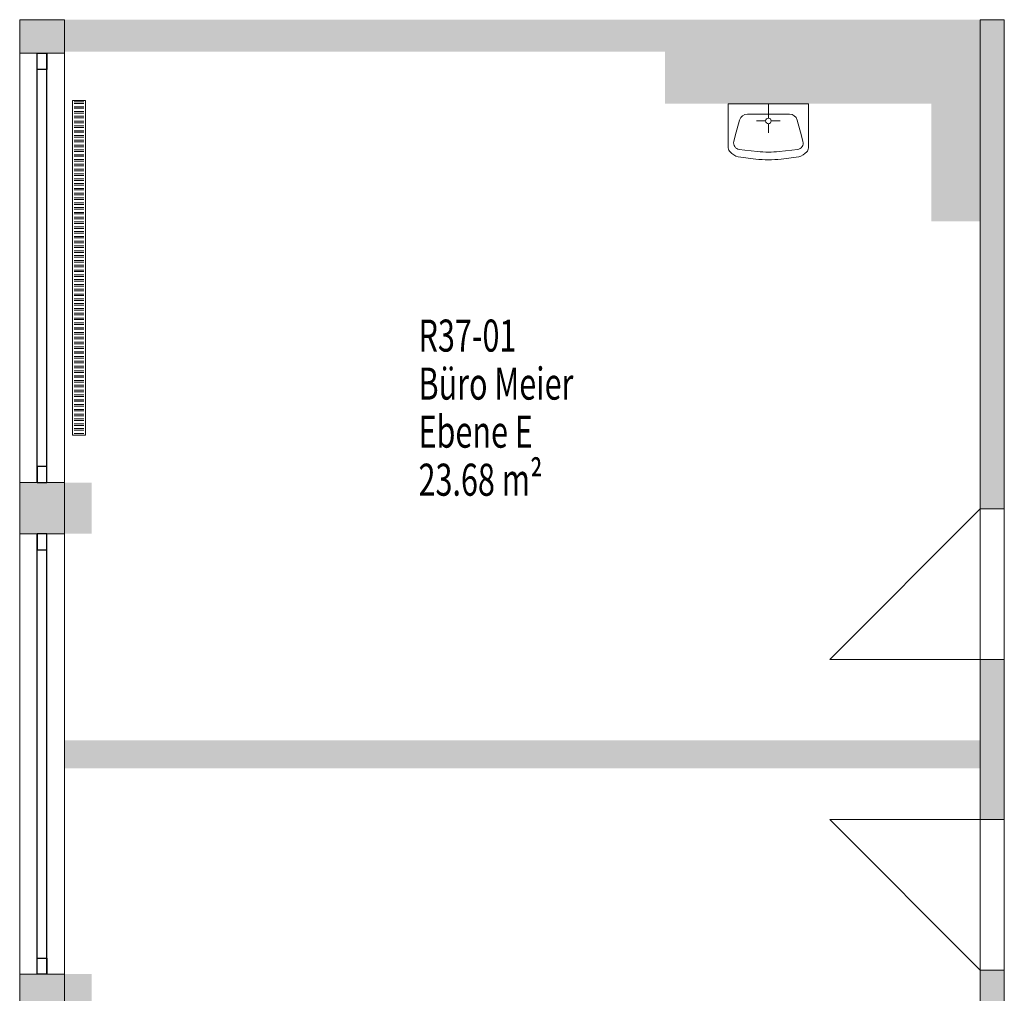
# Model space of a CAD drawing. Units: metres. Extents: x -51 to 92, y -31 to 47.
# Drawn here: x -45 to -39, y -19 to -12 of the extents above; entities that cross this region are included whole.
import ezdxf

# ---------------------------------------------------------------- set-up
doc = ezdxf.new("R2010")
doc.units = ezdxf.units.M
doc.linetypes.add('AUSGEZOGEN', pattern=[0])
for name, color, linetype, lineweight in [('Beschriften', 7, 'AUSGEZOGEN', 25), ('Standard', 7, 'AUSGEZOGEN', 25), ('Wand', 7, 'AUSGEZOGEN', 50)]:
    doc.layers.add(name, color=color, linetype=linetype, lineweight=lineweight)
doc.styles.add('TXT', font='txt.shx')

msp = doc.modelspace()

# ---------------------------------------------------------------- hatches: boundary and pattern name
at = {"layer": 'Wand', "linetype": 'AUSGEZOGEN', "lineweight": 13}
for points in [[(-45.0067, -12.701), (-45.0067, -12.491), (-45.2867, -12.491), (-45.2867, -12.701)], [(-45.0067, -12.701), (-45.0067, -12.491), (-45.2867, -12.491), (-45.2867, -12.701)], [(-45.0067, -12.691), (-39.2867, -12.691), (-39.2867, -12.491), (-45.0067, -12.491)], [(-45.0067, -12.691), (-39.2867, -12.691), (-39.2867, -12.491), (-45.0067, -12.491)], [(-39.1367, -12.491), (-39.2867, -12.491), (-39.2867, -15.546), (-39.1367, -15.546)], [(-39.1367, -12.491), (-39.2867, -12.491), (-39.2867, -15.546), (-39.1367, -15.546)], [(-45.0067, -15.701), (-45.0067, -15.381), (-45.2867, -15.381), (-45.2867, -15.701)], [(-45.0067, -15.701), (-45.0067, -15.381), (-45.2867, -15.381), (-45.2867, -15.701)], [(-45.0067, -15.381), (-45.0067, -15.701), (-44.8367, -15.701), (-44.8367, -15.381)], [(-45.0067, -15.381), (-45.0067, -15.701), (-44.8367, -15.701), (-44.8367, -15.381)], [(-39.2867, -16.486), (-39.2867, -17.486), (-39.1367, -17.486), (-39.1367, -16.486)], [(-39.2867, -16.486), (-39.2867, -17.486), (-39.1367, -17.486), (-39.1367, -16.486)], [(-45.0067, -17.166), (-39.2867, -17.166), (-39.2867, -16.991), (-45.0067, -16.991)], [(-45.0067, -17.166), (-39.2867, -17.166), (-39.2867, -16.991), (-45.0067, -16.991)], [(-39.1367, -21.516), (-39.1367, -18.426), (-39.2867, -18.426), (-39.2867, -21.516)], [(-39.1367, -21.516), (-39.1367, -18.426), (-39.2867, -18.426), (-39.2867, -21.516)], [(-45.2867, -18.766), (-45.0067, -18.766), (-45.0067, -18.451), (-45.2867, -18.451)], [(-45.2867, -18.766), (-45.0067, -18.766), (-45.0067, -18.451), (-45.2867, -18.451)], [(-45.0067, -18.451), (-45.0067, -18.766), (-44.8367, -18.766), (-44.8367, -18.451)], [(-45.0067, -18.451), (-45.0067, -18.766), (-44.8367, -18.766), (-44.8367, -18.451)]]:
    msp.add_hatch(color=252, dxfattribs=at).paths.add_polyline_path(points)

# ---------------------------------------------------------------- linework, layer by layer
at = {"layer": 'Standard', "color": 7, "linetype": 'AUSGEZOGEN', "lineweight": 25}
for p, q in [((-45.1767, -12.801), (-45.1767, -12.701)), ((-45.1767, -12.701), (-45.1167, -12.701)), ((-45.1767, -15.381), (-45.1767, -12.701)), ((-45.1767, -12.801), (-45.1767, -12.701)), ((-45.1767, -12.701), (-45.1167, -12.701)), ((-45.1767, -15.381), (-45.1767, -12.701)), ((-45.1167, -12.701), (-45.1167, -12.801)), ((-45.1167, -15.381), (-45.1167, -12.701)), ((-45.1167, -12.701), (-45.1167, -12.801)), ((-45.1167, -15.381), (-45.1167, -12.701)), ((-45.1167, -12.801), (-45.1767, -12.801)), ((-45.1167, -12.801), (-45.1767, -12.801)), ((-45.1167, -15.281), (-45.1767, -15.281)), ((-45.1767, -15.281), (-45.1767, -15.381)), ((-45.1167, -15.281), (-45.1767, -15.281)), ((-45.1767, -15.281), (-45.1767, -15.381)), ((-45.1167, -15.381), (-45.1167, -15.281)), ((-45.1167, -15.381), (-45.1167, -15.281)), ((-45.1767, -15.381), (-45.1167, -15.381)), ((-45.1767, -15.381), (-45.1167, -15.381)), ((-45.1767, -15.701), (-45.1767, -15.801)), ((-45.1167, -15.701), (-45.1767, -15.701)), ((-45.1767, -18.451), (-45.1767, -15.701)), ((-45.1767, -15.701), (-45.1767, -15.801)), ((-45.1167, -15.701), (-45.1767, -15.701)), ((-45.1767, -18.451), (-45.1767, -15.701)), ((-45.1167, -15.801), (-45.1167, -15.701)), ((-45.1167, -18.451), (-45.1167, -15.701)), ((-45.1167, -15.801), (-45.1167, -15.701)), ((-45.1167, -18.451), (-45.1167, -15.701)), ((-45.1767, -15.801), (-45.1167, -15.801)), ((-45.1767, -15.801), (-45.1167, -15.801)), ((-45.1767, -18.451), (-45.1767, -18.351)), ((-45.1767, -18.351), (-45.1167, -18.351)), ((-45.1767, -18.451), (-45.1767, -18.351)), ((-45.1767, -18.351), (-45.1167, -18.351)), ((-45.1167, -18.351), (-45.1167, -18.451)), ((-45.1167, -18.351), (-45.1167, -18.451)), ((-45.1167, -18.451), (-45.1767, -18.451)), ((-45.1167, -18.451), (-45.1767, -18.451))]:
    msp.add_line(p, q, dxfattribs=at)
at = {"layer": 'Standard', "color": 4, "linetype": 'AUSGEZOGEN', "lineweight": 13}
for p, q in [((-45.1167, -12.857, 8.456), (-45.1167, -13.9845, 9.265)), ((-45.1167, -12.857, 10.074), (-45.1167, -13.9845, 9.265)), ((-45.1167, -12.857, 8.456), (-45.1167, -13.9845, 9.265)), ((-45.1167, -12.857, 10.074), (-45.1167, -13.9845, 9.265)), ((-45.1167, -15.225, 8.456), (-45.1167, -14.0975, 9.265)), ((-45.1167, -15.225, 10.074), (-45.1167, -14.0975, 9.265)), ((-45.1167, -15.225, 8.456), (-45.1167, -14.0975, 9.265)), ((-45.1167, -15.225, 10.074), (-45.1167, -14.0975, 9.265)), ((-45.1767, -15.857, 8.456), (-45.1767, -17.0195, 9.265)), ((-45.1767, -15.857, 10.074), (-45.1767, -17.0195, 9.265)), ((-45.1767, -15.857, 8.456), (-45.1767, -17.0195, 9.265)), ((-45.1767, -15.857, 10.074), (-45.1767, -17.0195, 9.265)), ((-45.1767, -18.295, 8.456), (-45.1767, -17.1325, 9.265)), ((-45.1767, -18.295, 10.074), (-45.1767, -17.1325, 9.265)), ((-45.1767, -18.295, 8.456), (-45.1767, -17.1325, 9.265)), ((-45.1767, -18.295, 10.074), (-45.1767, -17.1325, 9.265))]:
    msp.add_line(p, q, dxfattribs=at)
at = {"layer": 'Standard', "color": 1, "linetype": 'AUSGEZOGEN', "lineweight": 13}
for p, q in [((-44.9567, -12.996), (-44.9567, -15.086)), ((-44.8767, -12.996), (-44.9567, -12.996)), ((-44.9473, -13.0041), (-44.8851, -13.0041)), ((-44.9473, -13.0141), (-44.8851, -13.0141)), ((-44.9473, -13.0341), (-44.8851, -13.0341)), ((-44.8767, -15.086), (-44.8767, -12.996)), ((-44.9473, -13.0441), (-44.8851, -13.0441)), ((-44.9473, -13.0641), (-44.8851, -13.0641)), ((-44.9473, -13.0741), (-44.8851, -13.0741)), ((-44.9473, -13.0941), (-44.8851, -13.0941)), ((-44.9473, -13.1041), (-44.8851, -13.1041)), ((-44.9473, -13.1241), (-44.8851, -13.1241)), ((-44.9473, -13.1341), (-44.8851, -13.1341)), ((-44.9473, -13.1541), (-44.8851, -13.1541)), ((-44.9473, -13.1641), (-44.8851, -13.1641)), ((-44.9473, -13.1841), (-44.8851, -13.1841)), ((-44.9473, -13.1941), (-44.8851, -13.1941)), ((-44.9473, -13.2141), (-44.8851, -13.2141)), ((-44.9473, -13.2241), (-44.8851, -13.2241)), ((-44.9473, -13.2441), (-44.8851, -13.2441)), ((-44.9473, -13.2541), (-44.8851, -13.2541)), ((-44.9473, -13.2741), (-44.8851, -13.2741)), ((-44.9473, -13.2841), (-44.8851, -13.2841)), ((-44.9473, -13.3041), (-44.8851, -13.3041)), ((-44.9473, -13.3141), (-44.8851, -13.3141)), ((-44.9473, -13.3341), (-44.8851, -13.3341)), ((-44.9473, -13.3441), (-44.8851, -13.3441)), ((-44.9473, -13.3641), (-44.8851, -13.3641)), ((-44.9473, -13.3741), (-44.8851, -13.3741)), ((-44.9473, -13.3941), (-44.8851, -13.3941)), ((-44.9473, -13.4041), (-44.8851, -13.4041)), ((-44.9473, -13.4241), (-44.8851, -13.4241)), ((-44.9473, -13.4341), (-44.8851, -13.4341)), ((-44.9473, -13.4541), (-44.8851, -13.4541)), ((-44.9473, -13.4641), (-44.8851, -13.4641)), ((-44.9473, -13.4841), (-44.8851, -13.4841)), ((-44.9473, -13.4941), (-44.8851, -13.4941)), ((-44.9473, -13.5141), (-44.8851, -13.5141)), ((-44.9473, -13.5241), (-44.8851, -13.5241)), ((-44.9473, -13.5441), (-44.8851, -13.5441)), ((-44.9473, -13.5541), (-44.8851, -13.5541)), ((-44.9473, -13.5741), (-44.8851, -13.5741)), ((-44.9473, -13.5841), (-44.8851, -13.5841)), ((-44.9473, -13.6041), (-44.8851, -13.6041)), ((-44.9473, -13.6141), (-44.8851, -13.6141)), ((-44.9473, -13.6341), (-44.8851, -13.6341)), ((-44.9473, -13.6441), (-44.8851, -13.6441)), ((-44.9473, -13.6641), (-44.8851, -13.6641)), ((-44.9473, -13.6741), (-44.8851, -13.6741)), ((-44.9473, -13.6941), (-44.8851, -13.6941)), ((-44.9473, -13.7041), (-44.8851, -13.7041)), ((-44.9473, -13.7241), (-44.8851, -13.7241)), ((-44.9473, -13.7341), (-44.8851, -13.7341)), ((-44.9473, -13.7541), (-44.8851, -13.7541)), ((-44.9473, -13.7641), (-44.8851, -13.7641)), ((-44.9473, -13.7841), (-44.8851, -13.7841)), ((-44.9473, -13.7941), (-44.8851, -13.7941)), ((-44.9473, -13.8141), (-44.8851, -13.8141)), ((-44.9473, -13.8241), (-44.8851, -13.8241)), ((-44.9473, -13.8441), (-44.8851, -13.8441)), ((-44.9473, -13.8541), (-44.8851, -13.8541)), ((-44.9473, -13.8741), (-44.8851, -13.8741)), ((-44.9473, -13.8841), (-44.8851, -13.8841)), ((-44.9473, -13.9041), (-44.8851, -13.9041)), ((-44.9473, -13.9141), (-44.8851, -13.9141)), ((-44.9473, -13.9341), (-44.8851, -13.9341)), ((-44.9473, -13.9441), (-44.8851, -13.9441)), ((-44.9473, -13.9641), (-44.8851, -13.9641)), ((-44.9473, -13.9741), (-44.8851, -13.9741)), ((-44.9473, -13.9941), (-44.8851, -13.9941)), ((-44.9473, -14.0041), (-44.8851, -14.0041)), ((-44.9473, -14.0241), (-44.8851, -14.0241)), ((-44.9473, -14.0341), (-44.8851, -14.0341)), ((-44.9473, -14.0541), (-44.8851, -14.0541)), ((-44.9473, -14.0641), (-44.8851, -14.0641)), ((-44.9473, -14.0841), (-44.8851, -14.0841)), ((-44.9473, -14.0941), (-44.8851, -14.0941)), ((-44.9473, -14.1141), (-44.8851, -14.1141)), ((-44.9473, -14.1241), (-44.8851, -14.1241)), ((-44.9473, -14.1441), (-44.8851, -14.1441)), ((-44.9473, -14.1541), (-44.8851, -14.1541)), ((-44.9473, -14.1741), (-44.8851, -14.1741)), ((-44.9473, -14.1841), (-44.8851, -14.1841)), ((-44.9473, -14.2041), (-44.8851, -14.2041)), ((-44.9473, -14.2141), (-44.8851, -14.2141)), ((-44.9473, -14.2341), (-44.8851, -14.2341)), ((-44.9473, -14.2441), (-44.8851, -14.2441)), ((-44.9473, -14.2641), (-44.8851, -14.2641)), ((-44.9473, -14.2741), (-44.8851, -14.2741)), ((-44.9473, -14.2941), (-44.8851, -14.2941)), ((-44.9473, -14.3041), (-44.8851, -14.3041)), ((-44.9473, -14.3241), (-44.8851, -14.3241)), ((-44.9473, -14.3341), (-44.8851, -14.3341)), ((-44.9473, -14.3541), (-44.8851, -14.3541)), ((-44.9473, -14.3641), (-44.8851, -14.3641)), ((-44.9473, -14.3841), (-44.8851, -14.3841)), ((-44.9473, -14.3941), (-44.8851, -14.3941)), ((-44.9473, -14.4141), (-44.8851, -14.4141)), ((-44.9473, -14.4241), (-44.8851, -14.4241)), ((-44.9473, -14.4441), (-44.8851, -14.4441)), ((-44.9473, -14.4541), (-44.8851, -14.4541)), ((-44.9473, -14.4741), (-44.8851, -14.4741)), ((-44.9473, -14.4841), (-44.8851, -14.4841)), ((-44.9473, -14.5041), (-44.8851, -14.5041)), ((-44.9473, -14.5141), (-44.8851, -14.5141)), ((-44.9473, -14.5341), (-44.8851, -14.5341)), ((-44.9473, -14.5441), (-44.8851, -14.5441)), ((-44.9473, -14.5641), (-44.8851, -14.5641)), ((-44.9473, -14.5741), (-44.8851, -14.5741)), ((-44.9473, -14.5941), (-44.8851, -14.5941)), ((-44.9473, -14.6041), (-44.8851, -14.6041)), ((-44.9473, -14.6241), (-44.8851, -14.6241)), ((-44.9473, -14.6341), (-44.8851, -14.6341)), ((-44.9473, -14.6541), (-44.8851, -14.6541)), ((-44.9473, -14.6641), (-44.8851, -14.6641)), ((-44.9473, -14.6841), (-44.8851, -14.6841)), ((-44.9473, -14.6941), (-44.8851, -14.6941)), ((-44.9473, -14.7141), (-44.8851, -14.7141)), ((-44.9473, -14.7241), (-44.8851, -14.7241)), ((-44.9473, -14.7441), (-44.8851, -14.7441)), ((-44.9473, -14.7541), (-44.8851, -14.7541)), ((-44.9473, -14.7741), (-44.8851, -14.7741)), ((-44.9473, -14.7841), (-44.8851, -14.7841)), ((-44.9473, -14.8041), (-44.8851, -14.8041)), ((-44.9473, -14.8141), (-44.8851, -14.8141)), ((-44.9473, -14.8341), (-44.8851, -14.8341)), ((-44.9473, -14.8441), (-44.8851, -14.8441)), ((-44.9473, -14.8641), (-44.8851, -14.8641)), ((-44.9473, -14.8741), (-44.8851, -14.8741)), ((-44.9473, -14.8941), (-44.8851, -14.8941)), ((-44.9473, -14.9041), (-44.8851, -14.9041)), ((-44.9473, -14.9241), (-44.8851, -14.9241)), ((-44.9473, -14.9341), (-44.8851, -14.9341)), ((-44.9473, -14.9541), (-44.8851, -14.9541)), ((-44.9473, -14.9641), (-44.8851, -14.9641)), ((-44.9473, -14.9841), (-44.8851, -14.9841)), ((-44.9473, -14.9941), (-44.8851, -14.9941)), ((-44.9473, -15.0141), (-44.8851, -15.0141)), ((-44.9473, -15.0241), (-44.8851, -15.0241)), ((-44.9473, -15.0441), (-44.8851, -15.0441)), ((-44.9473, -15.0541), (-44.8851, -15.0541)), ((-44.9567, -15.086), (-44.8767, -15.086)), ((-44.9473, -15.0741), (-44.8851, -15.0741))]:
    msp.add_line(p, q, dxfattribs=at)
at = {"layer": 'Standard', "color": 7, "linetype": 'AUSGEZOGEN', "lineweight": 13}
for p, q in [((-40.8606, -13.016), (-40.3598, -13.016)), ((-40.8606, -13.016), (-40.8606, -13.2919)), ((-40.6102, -13.106), (-40.6102, -13.016)), ((-40.3598, -13.016), (-40.3598, -13.2919)), ((-40.3598, -13.016), (-40.3598, -13.2919)), ((-40.4787, -13.0807), (-40.7417, -13.0807)), ((-40.817, -13.217), (-40.79, -13.1176)), ((-40.6274, -13.1232), (-40.6841, -13.1232)), ((-40.6102, -13.1404), (-40.6102, -13.1971)), ((-40.593, -13.1232), (-40.5363, -13.1232)), ((-40.4034, -13.217), (-40.4305, -13.1176)), ((-40.8262, -13.2507), (-40.817, -13.217)), ((-40.3943, -13.2507), (-40.4034, -13.217)), ((-40.7921, -13.301), (-40.7573, -13.3049)), ((-40.6781, -13.3139), (-40.7573, -13.3049)), ((-40.5424, -13.3139), (-40.4631, -13.3049)), ((-40.4284, -13.301), (-40.4631, -13.3049)), ((-40.6891, -13.3614), (-40.7995, -13.3479)), ((-40.5314, -13.3614), (-40.4209, -13.3479))]:
    msp.add_line(p, q, dxfattribs=at)
for centre, radius, start, end in [((-40.7417, -13.1307), 0.05, 90, 164.79755), ((-40.4787, -13.1307), 0.05, 15.20236, 89.99992), ((-40.6102, -13.1232), 0.0172, 0, 359.99998), ((-40.7875, -13.2612), 0.04, 164.79761, 263.50739), ((-40.4329, -13.2612), 0.04, 276.49252, 15.2023), ((-40.8122, -13.286), 0.0487, 187.01427, 219.7093), ((-40.765, -13.2354), 0.1177, 223.97635, 252.94205), ((-40.6102, -12.7178), 0.6, 263.50736, 276.49237), ((-40.4554, -13.2354), 0.1177, 287.05786, 316.02356), ((-40.4082, -13.286), 0.0487, 320.29062, 352.98564), ((-40.6102, -12.7162), 0.65, 263.0334, 276.96631)]:
    msp.add_arc(centre, radius, start, end, dxfattribs=at)
at = {"layer": 'Standard', "color": 42, "linetype": 'AUSGEZOGEN', "lineweight": 18, "extrusion": (1, 0, 0)}
for points in [[(-12.801, 8.3, -45.1767), (-12.801, 10.23, -45.1767), (-12.701, 8.3, -45.1767), (-12.701, 10.23, -45.1767)], [(-12.801, 8.3, -45.1767), (-12.801, 10.23, -45.1767), (-12.701, 8.3, -45.1767), (-12.701, 10.23, -45.1767)], [(-15.281, 8.4, -45.1767), (-12.801, 8.4, -45.1767), (-15.281, 8.3, -45.1767), (-12.801, 8.3, -45.1767)], [(-12.801, 10.13, -45.1767), (-15.281, 10.13, -45.1767), (-12.801, 10.23, -45.1767), (-15.281, 10.23, -45.1767)], [(-15.281, 8.4, -45.1767), (-12.801, 8.4, -45.1767), (-15.281, 8.3, -45.1767), (-12.801, 8.3, -45.1767)], [(-12.801, 10.13, -45.1767), (-15.281, 10.13, -45.1767), (-12.801, 10.23, -45.1767), (-15.281, 10.23, -45.1767)], [(-12.857, 8.4, -45.1447), (-12.857, 10.13, -45.1447), (-12.801, 8.4, -45.1447), (-12.801, 10.13, -45.1447)], [(-12.857, 8.4, -45.1447), (-12.857, 10.13, -45.1447), (-12.801, 8.4, -45.1447), (-12.801, 10.13, -45.1447)], [(-12.857, 10.074, -45.1447), (-13.9845, 10.074, -45.1447), (-12.857, 10.13, -45.1447), (-13.9845, 10.13, -45.1447)], [(-13.9845, 8.456, -45.1447), (-12.857, 8.456, -45.1447), (-13.9845, 8.4, -45.1447), (-12.857, 8.4, -45.1447)], [(-12.857, 10.074, -45.1447), (-13.9845, 10.074, -45.1447), (-12.857, 10.13, -45.1447), (-13.9845, 10.13, -45.1447)], [(-13.9845, 8.456, -45.1447), (-12.857, 8.456, -45.1447), (-13.9845, 8.4, -45.1447), (-12.857, 8.4, -45.1447)], [(-13.9845, 10.13, -45.1447), (-13.9845, 8.4, -45.1447), (-14.0405, 10.13, -45.1447), (-14.0405, 8.4, -45.1447)], [(-13.9845, 10.13, -45.1447), (-13.9845, 8.4, -45.1447), (-14.0405, 10.13, -45.1447), (-14.0405, 8.4, -45.1447)], [(-14.0975, 8.4, -45.1447), (-14.0975, 10.13, -45.1447), (-14.0415, 8.4, -45.1447), (-14.0415, 10.13, -45.1447)], [(-14.0975, 8.4, -45.1447), (-14.0975, 10.13, -45.1447), (-14.0415, 8.4, -45.1447), (-14.0415, 10.13, -45.1447)], [(-15.225, 8.456, -45.1447), (-14.0975, 8.456, -45.1447), (-15.225, 8.4, -45.1447), (-14.0975, 8.4, -45.1447)], [(-14.0975, 10.074, -45.1447), (-15.225, 10.074, -45.1447), (-14.0975, 10.13, -45.1447), (-15.225, 10.13, -45.1447)], [(-15.225, 8.456, -45.1447), (-14.0975, 8.456, -45.1447), (-15.225, 8.4, -45.1447), (-14.0975, 8.4, -45.1447)], [(-14.0975, 10.074, -45.1447), (-15.225, 10.074, -45.1447), (-14.0975, 10.13, -45.1447), (-15.225, 10.13, -45.1447)], [(-15.225, 10.13, -45.1447), (-15.225, 8.4, -45.1447), (-15.281, 10.13, -45.1447), (-15.281, 8.4, -45.1447)], [(-15.225, 10.13, -45.1447), (-15.225, 8.4, -45.1447), (-15.281, 10.13, -45.1447), (-15.281, 8.4, -45.1447)], [(-15.281, 10.23, -45.1767), (-15.281, 8.3, -45.1767), (-15.381, 10.23, -45.1767), (-15.381, 8.3, -45.1767)], [(-15.281, 10.23, -45.1767), (-15.281, 8.3, -45.1767), (-15.381, 10.23, -45.1767), (-15.381, 8.3, -45.1767)]]:
    msp.add_solid(points, dxfattribs=at)
at = {"layer": 'Standard', "color": 42, "linetype": 'AUSGEZOGEN', "lineweight": 18, "extrusion": (-1, 0, 0)}
for points in [[(15.701, 10.23, 45.1167), (15.801, 10.23, 45.1167), (15.701, 8.3, 45.1167), (15.801, 8.3, 45.1167)], [(15.701, 10.23, 45.1167), (15.801, 10.23, 45.1167), (15.701, 8.3, 45.1167), (15.801, 8.3, 45.1167)], [(15.801, 10.13, 45.1487), (15.857, 10.13, 45.1487), (15.801, 8.4, 45.1487), (15.857, 8.4, 45.1487)], [(15.801, 10.13, 45.1487), (15.857, 10.13, 45.1487), (15.801, 8.4, 45.1487), (15.857, 8.4, 45.1487)], [(15.801, 8.3, 45.1167), (15.801, 8.4, 45.1167), (18.351, 8.3, 45.1167), (18.351, 8.4, 45.1167)], [(18.351, 10.23, 45.1167), (18.351, 10.13, 45.1167), (15.801, 10.23, 45.1167), (15.801, 10.13, 45.1167)], [(15.801, 8.3, 45.1167), (15.801, 8.4, 45.1167), (18.351, 8.3, 45.1167), (18.351, 8.4, 45.1167)], [(18.351, 10.23, 45.1167), (18.351, 10.13, 45.1167), (15.801, 10.23, 45.1167), (15.801, 10.13, 45.1167)], [(17.0195, 10.13, 45.1487), (17.0195, 10.074, 45.1487), (15.857, 10.13, 45.1487), (15.857, 10.074, 45.1487)], [(15.857, 8.4, 45.1487), (15.857, 8.456, 45.1487), (17.0195, 8.4, 45.1487), (17.0195, 8.456, 45.1487)], [(17.0195, 10.13, 45.1487), (17.0195, 10.074, 45.1487), (15.857, 10.13, 45.1487), (15.857, 10.074, 45.1487)], [(15.857, 8.4, 45.1487), (15.857, 8.456, 45.1487), (17.0195, 8.4, 45.1487), (17.0195, 8.456, 45.1487)], [(17.0755, 8.4, 45.1487), (17.0195, 8.4, 45.1487), (17.0755, 10.13, 45.1487), (17.0195, 10.13, 45.1487)], [(17.0755, 8.4, 45.1487), (17.0195, 8.4, 45.1487), (17.0755, 10.13, 45.1487), (17.0195, 10.13, 45.1487)], [(17.0765, 10.13, 45.1487), (17.1325, 10.13, 45.1487), (17.0765, 8.4, 45.1487), (17.1325, 8.4, 45.1487)], [(17.0765, 10.13, 45.1487), (17.1325, 10.13, 45.1487), (17.0765, 8.4, 45.1487), (17.1325, 8.4, 45.1487)], [(17.1325, 8.4, 45.1487), (17.1325, 8.456, 45.1487), (18.295, 8.4, 45.1487), (18.295, 8.456, 45.1487)], [(18.295, 10.13, 45.1487), (18.295, 10.074, 45.1487), (17.1325, 10.13, 45.1487), (17.1325, 10.074, 45.1487)], [(17.1325, 8.4, 45.1487), (17.1325, 8.456, 45.1487), (18.295, 8.4, 45.1487), (18.295, 8.456, 45.1487)], [(18.295, 10.13, 45.1487), (18.295, 10.074, 45.1487), (17.1325, 10.13, 45.1487), (17.1325, 10.074, 45.1487)], [(18.351, 8.4, 45.1487), (18.295, 8.4, 45.1487), (18.351, 10.13, 45.1487), (18.295, 10.13, 45.1487)], [(18.351, 8.4, 45.1487), (18.295, 8.4, 45.1487), (18.351, 10.13, 45.1487), (18.295, 10.13, 45.1487)], [(18.451, 8.3, 45.1167), (18.351, 8.3, 45.1167), (18.451, 10.23, 45.1167), (18.351, 10.23, 45.1167)], [(18.451, 8.3, 45.1167), (18.351, 8.3, 45.1167), (18.451, 10.23, 45.1167), (18.351, 10.23, 45.1167)]]:
    msp.add_solid(points, dxfattribs=at)
at = {"layer": 'Standard', "color": 4, "linetype": 'AUSGEZOGEN', "lineweight": 13}
for points in [[(-45.1167, -12.857, 8.456), (-45.1167, -12.857, 10.074), (-45.1167, -13.9845, 10.074), (-45.1167, -13.9845, 8.456)], [(-45.1167, -12.857, 8.456), (-45.1167, -12.857, 10.074), (-45.1167, -13.9845, 10.074), (-45.1167, -13.9845, 8.456)], [(-45.1167, -15.225, 10.074), (-45.1167, -15.225, 8.456), (-45.1167, -14.0975, 8.456), (-45.1167, -14.0975, 10.074)], [(-45.1167, -15.225, 10.074), (-45.1167, -15.225, 8.456), (-45.1167, -14.0975, 8.456), (-45.1167, -14.0975, 10.074)], [(-45.1767, -15.857, 8.456), (-45.1767, -15.857, 10.074), (-45.1767, -17.0195, 10.074), (-45.1767, -17.0195, 8.456)], [(-45.1767, -15.857, 8.456), (-45.1767, -15.857, 10.074), (-45.1767, -17.0195, 10.074), (-45.1767, -17.0195, 8.456)], [(-45.1767, -18.295, 10.074), (-45.1767, -18.295, 8.456), (-45.1767, -17.1325, 8.456), (-45.1767, -17.1325, 10.074)], [(-45.1767, -18.295, 10.074), (-45.1767, -18.295, 8.456), (-45.1767, -17.1325, 8.456), (-45.1767, -17.1325, 10.074)]]:
    msp.add_3dface(points, dxfattribs=at)
at = {"layer": 'Wand', "color": 7, "linetype": 'AUSGEZOGEN', "lineweight": 13}
for p, q in [((-40.2267, -16.486), (-39.2867, -15.546)), ((-40.2267, -16.486), (-39.2867, -15.546)), ((-39.2867, -16.486), (-40.2267, -16.486)), ((-39.2867, -16.486), (-40.2267, -16.486)), ((-39.2867, -17.486), (-40.2267, -17.486)), ((-40.2267, -17.486), (-39.2867, -18.426)), ((-39.2867, -17.486), (-40.2267, -17.486)), ((-40.2267, -17.486), (-39.2867, -18.426))]:
    msp.add_line(p, q, dxfattribs=at)
at = {"layer": 'Wand', "color": 7, "linetype": 'AUSGEZOGEN', "lineweight": 18}
for points in [[(-45.0067, -12.491, 7.3), (-39.2867, -12.491, 7.3), (-45.0067, -12.691, 7.3), (-39.2867, -12.691, 7.3)], [(-45.0067, -12.491, 7.3), (-39.2867, -12.491, 7.3), (-45.0067, -12.691, 7.3), (-39.2867, -12.691, 7.3)], [(-39.2867, -13.016, 7.3), (-41.2567, -13.016, 7.3), (-39.2867, -12.691, 7.3), (-41.2567, -12.691, 7.3)], [(-39.2867, -13.016, 7.3), (-41.2567, -13.016, 7.3), (-39.2867, -12.691, 7.3), (-41.2567, -12.691, 7.3)], [(-39.5917, -13.751, 7.3), (-39.5917, -13.016, 7.3), (-39.2867, -13.751, 7.3), (-39.2867, -13.016, 7.3)], [(-39.5917, -13.751, 7.3), (-39.5917, -13.016, 7.3), (-39.2867, -13.751, 7.3), (-39.2867, -13.016, 7.3)], [(-44.8367, -15.381, 7.3), (-44.8367, -15.701, 7.3), (-45.0067, -15.381, 7.3), (-45.0067, -15.701, 7.3)], [(-44.8367, -15.381, 7.3), (-44.8367, -15.701, 7.3), (-45.0067, -15.381, 7.3), (-45.0067, -15.701, 7.3)], [(-45.0067, -16.991, 7.3), (-39.2867, -16.991, 7.3), (-45.0067, -17.166, 7.3), (-39.2867, -17.166, 7.3)], [(-45.0067, -16.991, 7.3), (-39.2867, -16.991, 7.3), (-45.0067, -17.166, 7.3), (-39.2867, -17.166, 7.3)], [(-44.8367, -18.451, 7.3), (-44.8367, -18.766, 7.3), (-45.0067, -18.451, 7.3), (-45.0067, -18.766, 7.3)], [(-44.8367, -18.451, 7.3), (-44.8367, -18.766, 7.3), (-45.0067, -18.451, 7.3), (-45.0067, -18.766, 7.3)]]:
    msp.add_solid(points, dxfattribs=at)

# ---------------------------------------------------------------- texts
at = {"layer": 'Beschriften', "color": 7, "linetype": 'AUSGEZOGEN', "lineweight": 13, "char_height": 0.2, "attachment_point": 4, "style": 'TXT'}
for s, insert, width in [('\\W0.70;R37-01', (-42.7957, -14.4635), 0.825556), ('\\W0.70;Büro\\~Meier', (-42.7957, -14.7635), 1.358889), ('\\W0.70;Ebene\\~E', (-42.7957, -15.0635), 0.958889), ('\\W0.70;23.68\\~m²', (-42.7957, -15.3635), 1.092222)]:
    msp.add_mtext(s, dxfattribs=dict(at, insert=insert, width=width))

# ---------------------------------------------------------------- meshes
at = {"layer": 'Wand', "color": 7, "linetype": 'AUSGEZOGEN', "lineweight": 18}
mesh = msp.add_polyface(dxfattribs=at)
corners = [(-45.2867, -30.616, 7.3), (-45.0067, -30.616, 7.3), (-45.0067, -12.491, 7.3), (-45.2867, -12.491, 7.3), (-45.0067, -30.616, 10.7), (-45.2867, -30.616, 10.7), (-45.2867, -12.491, 10.7), (-45.0067, -12.491, 10.7), (-45.0067, -27.646, 8.3), (-45.0067, -27.646, 10.23), (-45.0067, -27.336, 8.3), (-45.0067, -27.336, 10.23), (-45.0067, -24.666, 8.3), (-45.0067, -24.666, 10.23), (-45.0067, -24.356, 8.3), (-45.0067, -24.356, 10.23), (-45.0067, -21.736, 8.3), (-45.0067, -21.736, 10.23), (-45.0067, -21.516, 8.3), (-45.0067, -21.516, 10.23), (-45.0067, -18.766, 8.3), (-45.0067, -18.766, 10.23), (-45.0067, -18.451, 8.3), (-45.0067, -18.451, 10.23), (-45.0067, -15.701, 8.3), (-45.0067, -15.701, 10.23), (-45.0067, -15.381, 8.3), (-45.0067, -15.381, 10.23), (-45.0067, -12.701, 8.3), (-45.0067, -12.701, 10.23), (-45.0067, -12.491, 8.3), (-45.0067, -30.316, 8.3), (-45.0067, -30.316, 10.23), (-45.2867, -30.616, 8.3), (-45.2867, -15.381, 8.3), (-45.2867, -15.381, 10.23), (-45.2867, -15.701, 8.3), (-45.2867, -15.701, 10.23), (-45.2867, -18.451, 8.3), (-45.2867, -18.451, 10.23), (-45.2867, -18.766, 8.3), (-45.2867, -18.766, 10.23), (-45.2867, -21.516, 8.3), (-45.2867, -21.516, 10.23), (-45.2867, -21.736, 8.3), (-45.2867, -21.736, 10.23), (-45.2867, -24.356, 8.3), (-45.2867, -24.356, 10.23), (-45.2867, -24.666, 8.3), (-45.2867, -24.666, 10.23), (-45.2867, -27.336, 8.3), (-45.2867, -27.336, 10.23), (-45.2867, -27.646, 8.3), (-45.2867, -27.646, 10.23), (-45.2867, -30.316, 8.3), (-45.2867, -30.316, 10.23), (-45.2867, -12.701, 8.3), (-45.2867, -12.701, 10.23)]
mesh.append_faces([[corners[k] for k in face] for face in [(0, 1, 2, 3), (4, 5, 6, 7), (1, 0, 5, 4), (3, 2, 7, 6), (21, 41, 43, 19), (40, 20, 18, 42), (41, 21, 20, 40), (19, 43, 42, 18), (25, 37, 39, 23), (36, 24, 22, 38), (37, 25, 24, 36), (23, 39, 38, 22), (29, 57, 35, 27), (56, 28, 26, 34), (57, 29, 28, 56), (27, 35, 34, 26), (9, 53, 55, 32), (52, 8, 31, 54), (53, 9, 8, 52), (32, 55, 54, 31), (13, 49, 51, 11), (48, 12, 10, 50), (49, 13, 12, 48), (11, 51, 50, 10), (17, 45, 47, 15), (44, 16, 14, 46), (45, 17, 16, 44), (15, 47, 46, 14)]], dxfattribs={"color": 7})
mesh.append_faces([[corners[k] for k in face] for face in [(10, 9, 11), (14, 13, 15), (18, 17, 19), (22, 21, 23), (26, 25, 27), (30, 29, 7), (7, 32, 4), (0, 3, 33), (36, 35, 37), (40, 39, 41), (44, 43, 45), (48, 47, 49), (52, 51, 53), (56, 3, 57), (33, 55, 5)]], dxfattribs={"vtx0": -1, "vtx1": -1, "color": 7})
mesh.append_faces([[corners[k] for k in face] for face in [(30, 2, 31), (29, 32, 7), (33, 3, 56), (55, 57, 5)]], dxfattribs={"vtx0": -1, "vtx1": -1, "vtx2": -1, "color": 7})
mesh.append_faces([[corners[k] for k in face] for face in [(31, 2, 1), (57, 3, 6)]], dxfattribs={"vtx0": -1, "vtx2": -1, "color": 7})
mesh.append_faces([[corners[k] for k in face] for face in [(8, 9, 10), (12, 13, 14), (16, 17, 18), (20, 21, 22), (24, 25, 26), (28, 29, 30), (32, 31, 4), (1, 4, 31), (34, 35, 36), (38, 39, 40), (42, 43, 44), (46, 47, 48), (50, 51, 52), (54, 55, 33), (6, 5, 57)]], dxfattribs={"vtx1": -1, "vtx2": -1, "color": 7})
mesh = msp.add_polyface(dxfattribs=at)
corners = [(-45.2867, -30.616, 7.3), (-45.0067, -30.616, 7.3), (-45.0067, -12.491, 7.3), (-45.2867, -12.491, 7.3), (-45.0067, -30.616, 10.7), (-45.2867, -30.616, 10.7), (-45.2867, -12.491, 10.7), (-45.0067, -12.491, 10.7), (-45.0067, -27.646, 8.3), (-45.0067, -27.646, 10.23), (-45.0067, -27.336, 8.3), (-45.0067, -27.336, 10.23), (-45.0067, -24.666, 8.3), (-45.0067, -24.666, 10.23), (-45.0067, -24.356, 8.3), (-45.0067, -24.356, 10.23), (-45.0067, -21.736, 8.3), (-45.0067, -21.736, 10.23), (-45.0067, -21.516, 8.3), (-45.0067, -21.516, 10.23), (-45.0067, -18.766, 8.3), (-45.0067, -18.766, 10.23), (-45.0067, -18.451, 8.3), (-45.0067, -18.451, 10.23), (-45.0067, -15.701, 8.3), (-45.0067, -15.701, 10.23), (-45.0067, -15.381, 8.3), (-45.0067, -15.381, 10.23), (-45.0067, -12.701, 8.3), (-45.0067, -12.701, 10.23), (-45.0067, -12.491, 8.3), (-45.0067, -30.316, 8.3), (-45.0067, -30.316, 10.23), (-45.2867, -30.616, 8.3), (-45.2867, -15.381, 8.3), (-45.2867, -15.381, 10.23), (-45.2867, -15.701, 8.3), (-45.2867, -15.701, 10.23), (-45.2867, -18.451, 8.3), (-45.2867, -18.451, 10.23), (-45.2867, -18.766, 8.3), (-45.2867, -18.766, 10.23), (-45.2867, -21.516, 8.3), (-45.2867, -21.516, 10.23), (-45.2867, -21.736, 8.3), (-45.2867, -21.736, 10.23), (-45.2867, -24.356, 8.3), (-45.2867, -24.356, 10.23), (-45.2867, -24.666, 8.3), (-45.2867, -24.666, 10.23), (-45.2867, -27.336, 8.3), (-45.2867, -27.336, 10.23), (-45.2867, -27.646, 8.3), (-45.2867, -27.646, 10.23), (-45.2867, -30.316, 8.3), (-45.2867, -30.316, 10.23), (-45.2867, -12.701, 8.3), (-45.2867, -12.701, 10.23)]
mesh.append_faces([[corners[k] for k in face] for face in [(0, 1, 2, 3), (4, 5, 6, 7), (1, 0, 5, 4), (3, 2, 7, 6), (21, 41, 43, 19), (40, 20, 18, 42), (41, 21, 20, 40), (19, 43, 42, 18), (25, 37, 39, 23), (36, 24, 22, 38), (37, 25, 24, 36), (23, 39, 38, 22), (29, 57, 35, 27), (56, 28, 26, 34), (57, 29, 28, 56), (27, 35, 34, 26), (9, 53, 55, 32), (52, 8, 31, 54), (53, 9, 8, 52), (32, 55, 54, 31), (13, 49, 51, 11), (48, 12, 10, 50), (49, 13, 12, 48), (11, 51, 50, 10), (17, 45, 47, 15), (44, 16, 14, 46), (45, 17, 16, 44), (15, 47, 46, 14)]], dxfattribs={"color": 7})
mesh.append_faces([[corners[k] for k in face] for face in [(10, 9, 11), (14, 13, 15), (18, 17, 19), (22, 21, 23), (26, 25, 27), (30, 29, 7), (7, 32, 4), (0, 3, 33), (36, 35, 37), (40, 39, 41), (44, 43, 45), (48, 47, 49), (52, 51, 53), (56, 3, 57), (33, 55, 5)]], dxfattribs={"vtx0": -1, "vtx1": -1, "color": 7})
mesh.append_faces([[corners[k] for k in face] for face in [(30, 2, 31), (29, 32, 7), (33, 3, 56), (55, 57, 5)]], dxfattribs={"vtx0": -1, "vtx1": -1, "vtx2": -1, "color": 7})
mesh.append_faces([[corners[k] for k in face] for face in [(31, 2, 1), (57, 3, 6)]], dxfattribs={"vtx0": -1, "vtx2": -1, "color": 7})
mesh.append_faces([[corners[k] for k in face] for face in [(8, 9, 10), (12, 13, 14), (16, 17, 18), (20, 21, 22), (24, 25, 26), (28, 29, 30), (32, 31, 4), (1, 4, 31), (34, 35, 36), (38, 39, 40), (42, 43, 44), (46, 47, 48), (50, 51, 52), (54, 55, 33), (6, 5, 57)]], dxfattribs={"vtx1": -1, "vtx2": -1, "color": 7})
mesh = msp.add_polyface(dxfattribs=at)
corners = [(-39.2867, -21.516, 7.3), (-39.1367, -21.516, 7.3), (-39.1367, -18.426, 7.3), (-39.2867, -18.426, 7.3), (-39.2867, -17.486, 7.3), (-39.1367, -17.486, 7.3), (-39.1367, -16.486, 7.3), (-39.2867, -16.486, 7.3), (-39.2867, -15.546, 7.3), (-39.1367, -15.546, 7.3), (-39.1367, -12.491, 7.3), (-39.2867, -12.491, 7.3), (-39.1367, -21.516, 10.7), (-39.2867, -21.516, 10.7), (-39.2867, -12.491, 10.7), (-39.1367, -12.491, 10.7), (-39.1367, -18.426, 9.39), (-39.1367, -17.486, 9.39), (-39.1367, -16.486, 9.39), (-39.1367, -15.546, 9.39), (-39.2867, -15.546, 9.39), (-39.2867, -16.486, 9.39), (-39.2867, -17.486, 9.39), (-39.2867, -18.426, 9.39)]
mesh.append_faces([[corners[k] for k in face] for face in [(0, 1, 2, 3), (4, 5, 6, 7), (8, 9, 10, 11), (12, 13, 14, 15), (1, 0, 13, 12), (11, 10, 15, 14), (21, 18, 19, 20), (18, 21, 7, 6), (20, 19, 9, 8), (23, 16, 17, 22), (16, 23, 3, 2), (22, 17, 5, 4)]], dxfattribs={"color": 7})
mesh.append_faces([[corners[k] for k in face] for face in [(2, 12, 16), (16, 15, 17), (6, 17, 18), (8, 14, 20), (20, 13, 21), (4, 21, 22)]], dxfattribs={"vtx0": -1, "vtx1": -1, "color": 7})
mesh.append_faces([[corners[k] for k in face] for face in [(17, 15, 19), (23, 21, 13)]], dxfattribs={"vtx0": -1, "vtx1": -1, "vtx2": -1, "color": 7})
mesh.append_faces([[corners[k] for k in face] for face in [(13, 3, 23)]], dxfattribs={"vtx0": -1, "vtx2": -1, "color": 7})
mesh.append_faces([[corners[k] for k in face] for face in [(1, 12, 2), (5, 17, 6), (0, 3, 13), (11, 14, 8), (7, 21, 4)]], dxfattribs={"vtx1": -1, "color": 7})
mesh.append_faces([[corners[k] for k in face] for face in [(12, 15, 16), (9, 19, 15), (14, 13, 20)]], dxfattribs={"vtx1": -1, "vtx2": -1, "color": 7})
mesh.append_faces([[corners[k] for k in face] for face in [(15, 10, 9)]], dxfattribs={"vtx2": -1, "color": 7})
mesh = msp.add_polyface(dxfattribs=at)
corners = [(-39.2867, -21.516, 7.3), (-39.1367, -21.516, 7.3), (-39.1367, -18.426, 7.3), (-39.2867, -18.426, 7.3), (-39.2867, -17.486, 7.3), (-39.1367, -17.486, 7.3), (-39.1367, -16.486, 7.3), (-39.2867, -16.486, 7.3), (-39.2867, -15.546, 7.3), (-39.1367, -15.546, 7.3), (-39.1367, -12.491, 7.3), (-39.2867, -12.491, 7.3), (-39.1367, -21.516, 10.7), (-39.2867, -21.516, 10.7), (-39.2867, -12.491, 10.7), (-39.1367, -12.491, 10.7), (-39.1367, -18.426, 9.39), (-39.1367, -17.486, 9.39), (-39.1367, -16.486, 9.39), (-39.1367, -15.546, 9.39), (-39.2867, -15.546, 9.39), (-39.2867, -16.486, 9.39), (-39.2867, -17.486, 9.39), (-39.2867, -18.426, 9.39)]
mesh.append_faces([[corners[k] for k in face] for face in [(0, 1, 2, 3), (4, 5, 6, 7), (8, 9, 10, 11), (12, 13, 14, 15), (1, 0, 13, 12), (11, 10, 15, 14), (21, 18, 19, 20), (18, 21, 7, 6), (20, 19, 9, 8), (23, 16, 17, 22), (16, 23, 3, 2), (22, 17, 5, 4)]], dxfattribs={"color": 7})
mesh.append_faces([[corners[k] for k in face] for face in [(2, 12, 16), (16, 15, 17), (6, 17, 18), (8, 14, 20), (20, 13, 21), (4, 21, 22)]], dxfattribs={"vtx0": -1, "vtx1": -1, "color": 7})
mesh.append_faces([[corners[k] for k in face] for face in [(17, 15, 19), (23, 21, 13)]], dxfattribs={"vtx0": -1, "vtx1": -1, "vtx2": -1, "color": 7})
mesh.append_faces([[corners[k] for k in face] for face in [(13, 3, 23)]], dxfattribs={"vtx0": -1, "vtx2": -1, "color": 7})
mesh.append_faces([[corners[k] for k in face] for face in [(1, 12, 2), (5, 17, 6), (0, 3, 13), (11, 14, 8), (7, 21, 4)]], dxfattribs={"vtx1": -1, "color": 7})
mesh.append_faces([[corners[k] for k in face] for face in [(12, 15, 16), (9, 19, 15), (14, 13, 20)]], dxfattribs={"vtx1": -1, "vtx2": -1, "color": 7})
mesh.append_faces([[corners[k] for k in face] for face in [(15, 10, 9)]], dxfattribs={"vtx2": -1, "color": 7})

doc.saveas('drawing.dxf')
